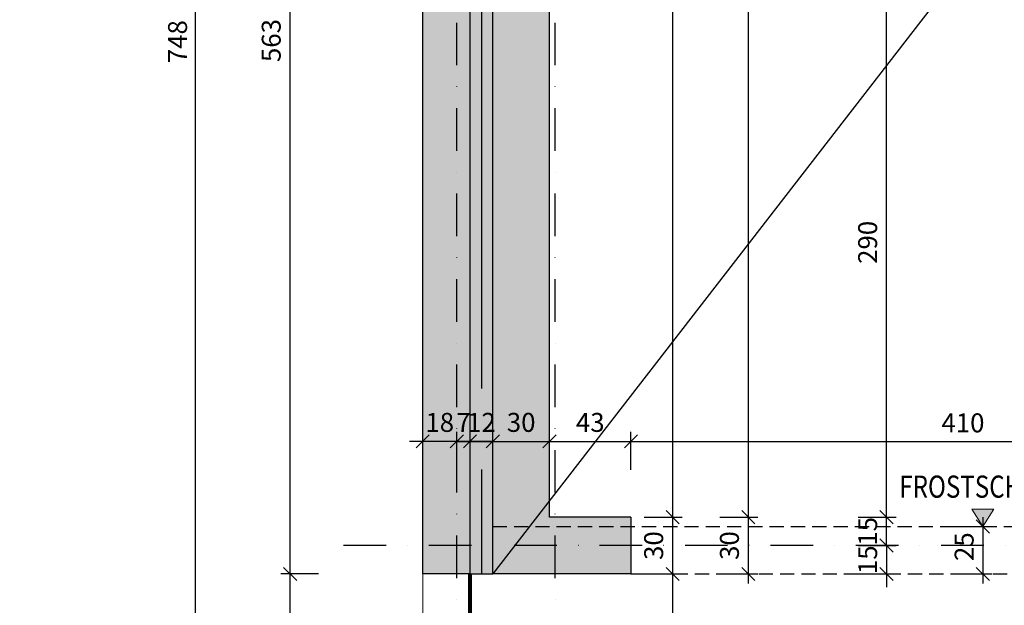
# Model space of a CAD drawing. Units: centimetres. Extents: x 12308 to 21337, y 8281 to 14530.
# Drawn here: x 17240 to 17760, y 10706 to 11015 of the extents above; entities that cross this region are included whole.
import ezdxf
from ezdxf.enums import TextEntityAlignment as Align

# ---------------------------------------------------------------- set-up
doc = ezdxf.new("R2010")
doc.units = ezdxf.units.CM
doc.header["$LTSCALE"] = 30
doc.header["$MEASUREMENT"] = 0
doc.header["$PDMODE"] = 32
doc.linetypes.add('STRICHPUNKT', pattern=[1, 0.5, -0.25, 0, -0.25])
doc.linetypes.add('VERDECKT', pattern=[0.375, 0.25, -0.125])
for name, color, linetype in [('ARALACHST--------4--', 3, 'STRICHPUNKT'), ('ARKOAU25D--------4--', 1, 'Continuous'), ('ARWA-----V-----N-4--', 222, 'VERDECKT'), ('ARWATR---F-------4BB', 104, 'Continuous'), ('ARWATR---L-------4BB', 4, 'Continuous'), ('ARWATR---V-------4BB', 222, 'VERDECKT'), ('ARWB-----F-------4DH', 41, 'Continuous'), ('ARWB-----L-------4DH', 6, 'Continuous'), ('ARWB-----V-------4DH', 222, 'VERDECKT'), ('GSSA-----B-------4--', 142, 'Continuous')]:
    doc.layers.add(name, color=color, linetype=linetype)
for name, color, linetype, lineweight in [('ARKOHK---B-------4--', 1, 'Continuous', 0), ('ARKOHK--D--------4--', 1, 'Continuous', 0), ('AROFPARAT--------4--', 3, 'Continuous', 0)]:
    doc.layers.add(name, color=color, linetype=linetype, lineweight=lineweight)
doc.styles.add('BE_OENORM', font='isocp2.shx')
doc.linetypes.add('ZICKZACK', pattern='A,0.0001,-0.2,[131,ltypeshp.shx,S=0.2,R=0,X=-0.2,Y=0],-0.4,[131,ltypeshp.shx,S=0.2,R=180,X=0.2,Y=0],-0.2', length=0.8001)
doc.dimstyles.new('KO_050_OENORM', dxfattribs={"dimscale": 10, "dimtxt": 1, "dimasz": 0.7, "dimexe": 0.5, "dimexo": 0, "dimgap": 0.5, "dimtad": 1, "dimdec": 0, "dimrnd": 0.5, "dimtxsty": 'BE_OENORM', "dimblk": 'OBLIQUE', "dimcen": -0.09, "dimdle": 0.5, "dimclrd": 256, "dimclre": 256, "dimclrt": 256, "dimadec": 0, "dimazin": 3, "dimtfac": 1, "dimtdec": 0, "dimtix": 1, "dimtmove": 1, "dimatfit": 0, "dimldrblk": 'OBLIQUE', "dimfxl": 1.5, "dimfxlon": 1, "dimtolj": 1, "dimtzin": 0, "dimlwd": -1, "dimlwe": -1, "dimarcsym": 0})

# ---------------------------------------------------------------- blocks, each defined once
blk = doc.blocks.new('_Oblique')
at = {"color": 0, "linetype": 'ByBlock', "lineweight": -2}
blk.add_line((-0.5, -0.5), (0.5, 0.5), dxfattribs=at)
blk = doc.blocks.new('*D110')
at = {"layer": 'ARKOAU25D--------4--', "transparency": 16777216}
for p, q in [((17382.87, 10587.71), (17382.87, 10727.71)), ((17397.87, 10722.71), (17377.87, 10722.71)), ((17397.87, 10592.71), (17377.87, 10592.71))]:
    blk.add_line(p, q, dxfattribs=at)
at = {"layer": 'Defpoints', "color": 0, "transparency": 16777216}
for p in [(17382.87, 10722.71), (17452.87, 10722.71), (17452.87, 10592.71)]:
    blk.add_point(p, dxfattribs=at)
at = {"layer": 'ARKOAU25D--------4--', "transparency": 16777216, "xscale": 7, "yscale": 7, "zscale": 7}
for p, rotation in [((17382.87, 10722.71), 90), ((17382.87, 10592.71), 270)]:
    blk.add_blockref('_Oblique', p, dxfattribs=dict(at, rotation=rotation))
at = {"layer": 'ARKOAU25D--------4--', "transparency": 16777216, "insert": (17373.01, 10644.63), "char_height": 10, "attachment_point": 5, "rotation": 90, "style": 'BE_OENORM'}
blk.add_mtext('\\A1;130', dxfattribs=at)
blk = doc.blocks.new('*D111')
at = {"layer": 'ARKOAU25D--------4--', "transparency": 16777216}
for p, q in [((17382.87, 10717.71), (17382.87, 11290.71)), ((17397.87, 11285.71), (17377.87, 11285.71)), ((17397.87, 10722.71), (17377.87, 10722.71))]:
    blk.add_line(p, q, dxfattribs=at)
at = {"layer": 'Defpoints', "color": 0, "transparency": 16777216}
for p in [(17382.87, 11285.71), (17452.87, 11285.71), (17452.87, 10722.71)]:
    blk.add_point(p, dxfattribs=at)
at = {"layer": 'ARKOAU25D--------4--', "transparency": 16777216, "xscale": 7, "yscale": 7, "zscale": 7}
for p, rotation in [((17382.87, 11285.71), 90), ((17382.87, 10722.71), 270)]:
    blk.add_blockref('_Oblique', p, dxfattribs=dict(at, rotation=rotation))
at = {"layer": 'ARKOAU25D--------4--', "transparency": 16777216, "insert": (17372.87, 11004.21), "char_height": 10, "attachment_point": 5, "rotation": 90, "style": 'BE_OENORM'}
blk.add_mtext('\\A1;563', dxfattribs=at)
blk = doc.blocks.new('*D182')
at = {"layer": 'ARKOAU25D--------4--', "transparency": 16777216}
for p, q in [((17584.87, 11847.71), (17584.87, 10747.71)), ((17569.87, 11842.71), (17589.87, 11842.71)), ((17569.87, 10752.71), (17589.87, 10752.71))]:
    blk.add_line(p, q, dxfattribs=at)
at = {"layer": 'Defpoints', "color": 0, "transparency": 16777216}
for p in [(17489.87, 11842.71), (17534.87, 10752.71), (17584.87, 10752.71)]:
    blk.add_point(p, dxfattribs=at)
at = {"layer": 'ARKOAU25D--------4--', "transparency": 16777216, "xscale": 7, "yscale": 7, "zscale": 7}
for p, rotation in [((17584.87, 11842.71), 90), ((17584.87, 10752.71), 270)]:
    blk.add_blockref('_Oblique', p, dxfattribs=dict(at, rotation=rotation))
at = {"layer": 'ARKOAU25D--------4--', "transparency": 16777216, "insert": (17574.87, 11297.71), "char_height": 10, "attachment_point": 5, "rotation": 90, "style": 'BE_OENORM'}
blk.add_mtext('\\A1;1090', dxfattribs=at)
blk = doc.blocks.new('*D183')
at = {"layer": 'ARKOAU25D--------4--', "transparency": 16777216}
for p, q in [((17584.87, 10757.71), (17584.87, 10717.71)), ((17569.87, 10752.71), (17589.87, 10752.71)), ((17569.87, 10722.71), (17589.87, 10722.71))]:
    blk.add_line(p, q, dxfattribs=at)
at = {"layer": 'Defpoints', "color": 0, "transparency": 16777216}
for p in [(17534.87, 10752.71), (17534.87, 10722.71), (17584.87, 10722.71)]:
    blk.add_point(p, dxfattribs=at)
at = {"layer": 'ARKOAU25D--------4--', "transparency": 16777216, "xscale": 7, "yscale": 7, "zscale": 7}
for p, rotation in [((17584.87, 10752.71), 90), ((17584.87, 10722.71), 270)]:
    blk.add_blockref('_Oblique', p, dxfattribs=dict(at, rotation=rotation))
at = {"layer": 'ARKOAU25D--------4--', "transparency": 16777216, "insert": (17574.87, 10737.71), "char_height": 10, "attachment_point": 5, "rotation": 90, "style": 'BE_OENORM'}
blk.add_mtext('\\A1;30', dxfattribs=at)
blk = doc.blocks.new('*D187')
at = {"layer": 'ARKOAU25D--------4--', "transparency": 16777216}
for p, q in [((17624.87, 10717.71), (17624.87, 10757.71)), ((17609.87, 10752.71), (17629.87, 10752.71)), ((17609.87, 10722.71), (17629.87, 10722.71))]:
    blk.add_line(p, q, dxfattribs=at)
at = {"layer": 'Defpoints', "color": 0, "transparency": 16777216}
for p in [(17562.87, 10752.71), (17624.87, 10752.71), (17562.87, 10722.71)]:
    blk.add_point(p, dxfattribs=at)
at = {"layer": 'ARKOAU25D--------4--', "transparency": 16777216, "xscale": 7, "yscale": 7, "zscale": 7}
for p, rotation in [((17624.87, 10752.71), 90), ((17624.87, 10722.71), 270)]:
    blk.add_blockref('_Oblique', p, dxfattribs=dict(at, rotation=rotation))
at = {"layer": 'ARKOAU25D--------4--', "transparency": 16777216, "insert": (17614.87, 10737.71), "char_height": 10, "attachment_point": 5, "rotation": 90, "style": 'BE_OENORM'}
blk.add_mtext('\\A1;30', dxfattribs=at)
blk = doc.blocks.new('*D188')
at = {"layer": 'ARKOAU25D--------4--', "transparency": 16777216}
for p, q in [((17624.87, 10747.71), (17624.87, 12787.71)), ((17609.87, 12782.71), (17629.87, 12782.71)), ((17609.87, 10752.71), (17629.87, 10752.71))]:
    blk.add_line(p, q, dxfattribs=at)
at = {"layer": 'Defpoints', "color": 0, "transparency": 16777216}
for p in [(17407.87, 12782.71), (17624.87, 12782.71), (17562.87, 10752.71)]:
    blk.add_point(p, dxfattribs=at)
at = {"layer": 'ARKOAU25D--------4--', "transparency": 16777216, "xscale": 7, "yscale": 7, "zscale": 7}
for p, rotation in [((17624.87, 12782.71), 90), ((17624.87, 10752.71), 270)]:
    blk.add_blockref('_Oblique', p, dxfattribs=dict(at, rotation=rotation))
at = {"layer": 'ARKOAU25D--------4--', "transparency": 16777216, "insert": (17614.87, 11767.71), "char_height": 10, "attachment_point": 5, "rotation": 90, "style": 'BE_OENORM'}
blk.add_mtext('\\A1;2030', dxfattribs=at)
blk = doc.blocks.new('*D189')
at = {"layer": 'ARKOAU25D--------4--', "transparency": 16777216}
for p, q in [((17584.87, 10727.71), (17584.87, 10587.71)), ((17569.87, 10722.71), (17589.87, 10722.71)), ((17569.87, 10592.71), (17589.87, 10592.71))]:
    blk.add_line(p, q, dxfattribs=at)
at = {"layer": 'Defpoints', "color": 0, "transparency": 16777216}
for p in [(17534.87, 10722.71), (17477.87, 10592.71), (17584.87, 10592.71)]:
    blk.add_point(p, dxfattribs=at)
at = {"layer": 'ARKOAU25D--------4--', "transparency": 16777216, "xscale": 7, "yscale": 7, "zscale": 7}
for p, rotation in [((17584.87, 10722.71), 90), ((17584.87, 10592.71), 270)]:
    blk.add_blockref('_Oblique', p, dxfattribs=dict(at, rotation=rotation))
at = {"layer": 'ARKOAU25D--------4--', "transparency": 16777216, "insert": (17574.95, 10647.05), "char_height": 10, "attachment_point": 5, "rotation": 90, "style": 'BE_OENORM'}
blk.add_mtext('\\A1;130', dxfattribs=at)
blk = doc.blocks.new('*D192')
at = {"layer": 'ARKOAU25D--------4--', "transparency": 16777216}
for p, q in [((17470.87, 10683.71), (17470.87, 10663.71)), ((17477.87, 10683.71), (17477.87, 10663.71)), ((17470.87, 10668.71), (17463.87, 10668.71)), ((17470.87, 10668.71), (17477.87, 10668.71)), ((17477.87, 10668.71), (17484.87, 10668.71))]:
    blk.add_line(p, q, dxfattribs=at)
at = {"layer": 'Defpoints', "color": 0, "transparency": 16777216}
for p in [(17470.87, 10722.71), (17477.87, 10722.71), (17477.87, 10668.71)]:
    blk.add_point(p, dxfattribs=at)
at = {"layer": 'ARKOAU25D--------4--', "transparency": 16777216, "xscale": 7, "yscale": 7, "zscale": 7}
blk.add_blockref('_Oblique', (17470.87, 10668.71), dxfattribs=at)
at = {"layer": 'ARKOAU25D--------4--', "transparency": 16777216, "xscale": 7, "yscale": 7, "zscale": 7, "rotation": 180}
blk.add_blockref('_Oblique', (17477.87, 10668.71), dxfattribs=at)
at = {"layer": 'ARKOAU25D--------4--', "transparency": 16777216, "insert": (17474.37, 10678.71), "char_height": 10, "attachment_point": 5, "style": 'BE_OENORM'}
blk.add_mtext('\\A1;7', dxfattribs=at)
blk = doc.blocks.new('*D193')
at = {"layer": 'ARKOAU25D--------4--', "transparency": 16777216}
for p, q in [((17477.87, 10683.71), (17477.87, 10663.71)), ((17489.87, 10683.71), (17489.87, 10663.71)), ((17477.87, 10668.71), (17470.87, 10668.71)), ((17477.87, 10668.71), (17489.87, 10668.71)), ((17489.87, 10668.71), (17496.87, 10668.71))]:
    blk.add_line(p, q, dxfattribs=at)
at = {"layer": 'Defpoints', "color": 0, "transparency": 16777216}
for p in [(17477.87, 10722.71), (17489.87, 10722.71), (17489.87, 10668.71)]:
    blk.add_point(p, dxfattribs=at)
at = {"layer": 'ARKOAU25D--------4--', "transparency": 16777216, "xscale": 7, "yscale": 7, "zscale": 7}
blk.add_blockref('_Oblique', (17477.87, 10668.71), dxfattribs=at)
at = {"layer": 'ARKOAU25D--------4--', "transparency": 16777216, "xscale": 7, "yscale": 7, "zscale": 7, "rotation": 180}
blk.add_blockref('_Oblique', (17489.87, 10668.71), dxfattribs=at)
at = {"layer": 'ARKOAU25D--------4--', "transparency": 16777216, "insert": (17498.54, 10678.72), "char_height": 10, "attachment_point": 5, "style": 'BE_OENORM'}
blk.add_mtext('\\A1;12', dxfattribs=at)
blk = doc.blocks.new('*D194')
at = {"layer": 'ARKOAU25D--------4--', "transparency": 16777216}
for p, q in [((17489.87, 10683.71), (17489.87, 10663.71)), ((17562.87, 10683.71), (17562.87, 10663.71)), ((17484.87, 10668.71), (17567.87, 10668.71))]:
    blk.add_line(p, q, dxfattribs=at)
at = {"layer": 'Defpoints', "color": 0, "transparency": 16777216}
for p in [(17489.87, 10722.71), (17562.87, 10722.71), (17562.87, 10668.71)]:
    blk.add_point(p, dxfattribs=at)
at = {"layer": 'ARKOAU25D--------4--', "transparency": 16777216, "xscale": 7, "yscale": 7, "zscale": 7, "rotation": 180}
blk.add_blockref('_Oblique', (17489.87, 10668.71), dxfattribs=at)
at = {"layer": 'ARKOAU25D--------4--', "transparency": 16777216, "xscale": 7, "yscale": 7, "zscale": 7}
blk.add_blockref('_Oblique', (17562.87, 10668.71), dxfattribs=at)
at = {"layer": 'ARKOAU25D--------4--', "transparency": 16777216, "insert": (17536.4, 10679.17), "char_height": 10, "attachment_point": 5, "style": 'BE_OENORM'}
blk.add_mtext('\\A1;73', dxfattribs=at)
blk = doc.blocks.new('*D195')
at = {"layer": 'ARKOAU25D--------4--', "transparency": 16777216}
for p, q in [((17562.87, 10683.71), (17562.87, 10663.71)), ((17972.87, 10683.71), (17972.87, 10663.71)), ((17557.87, 10668.71), (17977.87, 10668.71))]:
    blk.add_line(p, q, dxfattribs=at)
at = {"layer": 'Defpoints', "color": 0, "transparency": 16777216}
for p in [(17562.87, 10722.71), (17972.87, 10722.71), (17972.87, 10668.71)]:
    blk.add_point(p, dxfattribs=at)
at = {"layer": 'ARKOAU25D--------4--', "transparency": 16777216, "xscale": 7, "yscale": 7, "zscale": 7, "rotation": 180}
blk.add_blockref('_Oblique', (17562.87, 10668.71), dxfattribs=at)
at = {"layer": 'ARKOAU25D--------4--', "transparency": 16777216, "xscale": 7, "yscale": 7, "zscale": 7}
blk.add_blockref('_Oblique', (17972.87, 10668.71), dxfattribs=at)
at = {"layer": 'ARKOAU25D--------4--', "transparency": 16777216, "insert": (17736.63, 10679.1), "char_height": 10, "attachment_point": 5, "style": 'BE_OENORM'}
blk.add_mtext('\\A1;410', dxfattribs=at)
blk = doc.blocks.new('*D197')
at = {"layer": 'ARKOAU25D--------4--', "transparency": 16777216}
for p, q in [((17477.87, 10643.71), (17477.87, 10623.71)), ((17999.57, 10643.71), (17999.57, 10623.71)), ((17472.87, 10628.71), (18004.57, 10628.71))]:
    blk.add_line(p, q, dxfattribs=at)
at = {"layer": 'Defpoints', "color": 0, "transparency": 16777216}
for p in [(17477.87, 10722.71), (17999.57, 10722.71), (17999.57, 10628.71)]:
    blk.add_point(p, dxfattribs=at)
at = {"layer": 'ARKOAU25D--------4--', "transparency": 16777216, "xscale": 7, "yscale": 7, "zscale": 7, "rotation": 180}
blk.add_blockref('_Oblique', (17477.87, 10628.71), dxfattribs=at)
at = {"layer": 'ARKOAU25D--------4--', "transparency": 16777216, "xscale": 7, "yscale": 7, "zscale": 7}
blk.add_blockref('_Oblique', (17999.57, 10628.71), dxfattribs=at)
at = {"layer": 'ARKOAU25D--------4--', "transparency": 16777216, "insert": (17738.72, 10638.72), "char_height": 10, "attachment_point": 5, "style": 'BE_OENORM'}
blk.add_mtext('\\A1;522', dxfattribs=at)
blk = doc.blocks.new('*D199')
at = {"layer": 'ARKOAU25D--------4--', "transparency": 16777216}
for p, q in [((17489.87, 10777.71), (17489.87, 10797.71)), ((17519.87, 10777.71), (17519.87, 10797.71)), ((17484.87, 10792.71), (17524.87, 10792.71))]:
    blk.add_line(p, q, dxfattribs=at)
at = {"layer": 'Defpoints', "color": 0, "transparency": 16777216}
for p in [(17519.87, 10792.71), (17519.87, 10752.71), (17489.87, 10722.71)]:
    blk.add_point(p, dxfattribs=at)
at = {"layer": 'ARKOAU25D--------4--', "transparency": 16777216, "xscale": 7, "yscale": 7, "zscale": 7, "rotation": 180}
blk.add_blockref('_Oblique', (17489.87, 10792.71), dxfattribs=at)
at = {"layer": 'ARKOAU25D--------4--', "transparency": 16777216, "xscale": 7, "yscale": 7, "zscale": 7}
blk.add_blockref('_Oblique', (17519.87, 10792.71), dxfattribs=at)
at = {"layer": 'ARKOAU25D--------4--', "transparency": 16777216, "insert": (17504.87, 10802.71), "char_height": 10, "attachment_point": 5, "style": 'BE_OENORM'}
blk.add_mtext('\\A1;30', dxfattribs=at)
blk = doc.blocks.new('*D200')
at = {"layer": 'ARKOAU25D--------4--', "transparency": 16777216}
for p, q in [((17519.87, 10777.71), (17519.87, 10797.71)), ((17562.87, 10777.71), (17562.87, 10797.71)), ((17514.87, 10792.71), (17567.87, 10792.71))]:
    blk.add_line(p, q, dxfattribs=at)
at = {"layer": 'Defpoints', "color": 0, "transparency": 16777216}
for p in [(17562.87, 10792.71), (17519.87, 10752.71), (17562.87, 10752.71)]:
    blk.add_point(p, dxfattribs=at)
at = {"layer": 'ARKOAU25D--------4--', "transparency": 16777216, "xscale": 7, "yscale": 7, "zscale": 7, "rotation": 180}
blk.add_blockref('_Oblique', (17519.87, 10792.71), dxfattribs=at)
at = {"layer": 'ARKOAU25D--------4--', "transparency": 16777216, "xscale": 7, "yscale": 7, "zscale": 7}
blk.add_blockref('_Oblique', (17562.87, 10792.71), dxfattribs=at)
at = {"layer": 'ARKOAU25D--------4--', "transparency": 16777216, "insert": (17541.37, 10802.71), "char_height": 10, "attachment_point": 5, "style": 'BE_OENORM'}
blk.add_mtext('\\A1;43', dxfattribs=at)
blk = doc.blocks.new('*D201')
at = {"layer": 'ARKOAU25D--------4--', "transparency": 16777216}
for p, q in [((17562.87, 10777.71), (17562.87, 10797.71)), ((17972.87, 10777.71), (17972.87, 10797.71)), ((17557.87, 10792.71), (17977.87, 10792.71))]:
    blk.add_line(p, q, dxfattribs=at)
at = {"layer": 'Defpoints', "color": 0, "transparency": 16777216}
for p in [(17972.87, 10792.71), (17562.87, 10752.71), (17972.87, 10752.71)]:
    blk.add_point(p, dxfattribs=at)
at = {"layer": 'ARKOAU25D--------4--', "transparency": 16777216, "xscale": 7, "yscale": 7, "zscale": 7, "rotation": 180}
blk.add_blockref('_Oblique', (17562.87, 10792.71), dxfattribs=at)
at = {"layer": 'ARKOAU25D--------4--', "transparency": 16777216, "xscale": 7, "yscale": 7, "zscale": 7}
blk.add_blockref('_Oblique', (17972.87, 10792.71), dxfattribs=at)
at = {"layer": 'ARKOAU25D--------4--', "transparency": 16777216, "insert": (17738.21, 10802.47), "char_height": 10, "attachment_point": 5, "style": 'BE_OENORM'}
blk.add_mtext('\\A1;410', dxfattribs=at)
blk = doc.blocks.new('*D202')
at = {"layer": 'ARKOAU25D--------4--', "transparency": 16777216}
for p, q in [((17748.72, 10752.71), (17748.72, 10717.71)), ((17733.72, 10747.71), (17753.72, 10747.71)), ((17733.72, 10722.71), (17753.72, 10722.71))]:
    blk.add_line(p, q, dxfattribs=at)
at = {"layer": 'Defpoints', "color": 0, "transparency": 16777216}
for p in [(17708.72, 10747.71), (17708.72, 10722.71), (17748.72, 10722.71)]:
    blk.add_point(p, dxfattribs=at)
at = {"layer": 'ARKOAU25D--------4--', "transparency": 16777216, "xscale": 7, "yscale": 7, "zscale": 7}
for p, rotation in [((17748.72, 10747.71), 90), ((17748.72, 10722.71), 270)]:
    blk.add_blockref('_Oblique', p, dxfattribs=dict(at, rotation=rotation))
at = {"layer": 'ARKOAU25D--------4--', "transparency": 16777216, "insert": (17738.83, 10737.13), "char_height": 10, "attachment_point": 5, "rotation": 90, "style": 'BE_OENORM'}
blk.add_mtext('\\A1;25', dxfattribs=at)
blk = doc.blocks.new('A$C492959BE')
h = blk.add_hatch(color=256)
h.dxf.hatch_style = 1
h.paths.add_polyline_path([(8.93, 14.14), (-8.93, 14.14), (0, 0)])
for p, q in [((0, 0), (-8.93, 14.14)), ((-8.93, 14.14), (8.93, 14.14)), ((0, 0), (8.93, 14.14))]:
    blk.add_line(p, q)
at = {"layer": 'ARKOHK--D--------4--', "style": 'BE_OENORM', "width": 0.8}
blk.add_attdef('DIM_HOEHE', text='', height=18, dxfattribs=at).set_placement((0, 40.7), align=Align.TOP_CENTER)
blk = doc.blocks.new('*D206')
at = {"layer": 'ARKOAU25D--------4--', "transparency": 16777216}
for p, q in [((16436.87, 10683.71), (16436.87, 10663.71)), ((17452.87, 10683.71), (17452.87, 10663.71)), ((16431.87, 10668.71), (17457.87, 10668.71))]:
    blk.add_line(p, q, dxfattribs=at)
at = {"layer": 'Defpoints', "color": 0, "transparency": 16777216}
for p in [(16436.87, 10728.69), (17452.87, 10722.71), (17452.87, 10668.71)]:
    blk.add_point(p, dxfattribs=at)
at = {"layer": 'ARKOAU25D--------4--', "transparency": 16777216, "xscale": 7, "yscale": 7, "zscale": 7, "rotation": 180}
blk.add_blockref('_Oblique', (16436.87, 10668.71), dxfattribs=at)
at = {"layer": 'ARKOAU25D--------4--', "transparency": 16777216, "xscale": 7, "yscale": 7, "zscale": 7}
blk.add_blockref('_Oblique', (17452.87, 10668.71), dxfattribs=at)
at = {"layer": 'ARKOAU25D--------4--', "transparency": 16777216, "insert": (16944.87, 10678.71), "char_height": 10, "attachment_point": 5, "style": 'BE_OENORM'}
blk.add_mtext('\\A1;1016', dxfattribs=at)
blk = doc.blocks.new('*D229')
at = {"layer": 'ARKOAU25D--------4--', "transparency": 16777216}
for p, q in [((17697.87, 10752.71), (17697.87, 10759.71)), ((17682.87, 10752.71), (17702.87, 10752.71)), ((17697.87, 10737.71), (17697.87, 10752.71)), ((17682.87, 10737.71), (17702.87, 10737.71)), ((17697.87, 10737.71), (17697.87, 10730.71))]:
    blk.add_line(p, q, dxfattribs=at)
at = {"layer": 'Defpoints', "color": 0, "transparency": 16777216}
for p in [(17562.87, 10752.71), (17697.87, 10752.71), (17562.87, 10737.71)]:
    blk.add_point(p, dxfattribs=at)
at = {"layer": 'ARKOAU25D--------4--', "transparency": 16777216, "xscale": 7, "yscale": 7, "zscale": 7}
for p, rotation in [((17697.87, 10752.71), 270), ((17697.87, 10737.71), 90)]:
    blk.add_blockref('_Oblique', p, dxfattribs=dict(at, rotation=rotation))
at = {"layer": 'ARKOAU25D--------4--', "transparency": 16777216, "insert": (17687.87, 10745.21), "char_height": 10, "attachment_point": 5, "rotation": 90, "style": 'BE_OENORM'}
blk.add_mtext('\\A1;15', dxfattribs=at)
blk = doc.blocks.new('*D230')
at = {"layer": 'ARKOAU25D--------4--', "transparency": 16777216}
for p, q in [((17697.87, 10747.71), (17697.87, 11047.71)), ((17712.87, 11042.71), (17692.87, 11042.71)), ((17682.87, 10752.71), (17702.87, 10752.71))]:
    blk.add_line(p, q, dxfattribs=at)
at = {"layer": 'Defpoints', "color": 0, "transparency": 16777216}
for p in [(17697.87, 11042.71), (17737.87, 11042.71), (17562.87, 10752.71)]:
    blk.add_point(p, dxfattribs=at)
at = {"layer": 'ARKOAU25D--------4--', "transparency": 16777216, "xscale": 7, "yscale": 7, "zscale": 7}
for p, rotation in [((17697.87, 11042.71), 90), ((17697.87, 10752.71), 270)]:
    blk.add_blockref('_Oblique', p, dxfattribs=dict(at, rotation=rotation))
at = {"layer": 'ARKOAU25D--------4--', "transparency": 16777216, "insert": (17687.87, 10897.71), "char_height": 10, "attachment_point": 5, "rotation": 90, "style": 'BE_OENORM'}
blk.add_mtext('\\A1;290', dxfattribs=at)
blk = doc.blocks.new('*D234')
at = {"layer": 'ARKOAU25D--------4--', "transparency": 16777216}
for p, q in [((17519.87, 11220.71), (17519.87, 11240.71)), ((17737.87, 11220.71), (17737.87, 11240.71)), ((17514.87, 11235.71), (17742.87, 11235.71))]:
    blk.add_line(p, q, dxfattribs=at)
at = {"layer": 'Defpoints', "color": 0, "transparency": 16777216}
for p in [(17737.87, 11235.71), (17737.87, 11195.71), (17519.87, 10905.71)]:
    blk.add_point(p, dxfattribs=at)
at = {"layer": 'ARKOAU25D--------4--', "transparency": 16777216, "xscale": 7, "yscale": 7, "zscale": 7, "rotation": 180}
blk.add_blockref('_Oblique', (17519.87, 11235.71), dxfattribs=at)
at = {"layer": 'ARKOAU25D--------4--', "transparency": 16777216, "xscale": 7, "yscale": 7, "zscale": 7}
blk.add_blockref('_Oblique', (17737.87, 11235.71), dxfattribs=at)
at = {"layer": 'ARKOAU25D--------4--', "transparency": 16777216, "insert": (17661, 11246.07), "char_height": 10, "attachment_point": 5, "style": 'BE_OENORM'}
blk.add_mtext('\\A1;218', dxfattribs=at)
blk = doc.blocks.new('A$C5f1df1fc')
at = {"layer": 'ARALACHST--------4--', "ltscale": 1.5}
for p, q in [((3282.25, -3494.28), (3282.25, -365)), ((3230.25, -3494.28), (3230.25, -1810)), ((4410.61, -2530), (3159.72, -2530))]:
    blk.add_line(p, q, dxfattribs=at)
blk = doc.blocks.new('*D269')
at = {"layer": 'ARKOAU25D--------4--', "transparency": 16777216}
for p, q in [((17452.87, 10683.71), (17452.87, 10663.71)), ((17470.87, 10683.71), (17470.87, 10663.71)), ((17452.87, 10668.71), (17445.87, 10668.71)), ((17470.87, 10668.71), (17452.87, 10668.71)), ((17470.87, 10668.71), (17477.87, 10668.71))]:
    blk.add_line(p, q, dxfattribs=at)
at = {"layer": 'Defpoints', "color": 0, "transparency": 16777216}
for p in [(17452.87, 10722.71), (17470.87, 10722.71), (17452.87, 10668.71)]:
    blk.add_point(p, dxfattribs=at)
at = {"layer": 'ARKOAU25D--------4--', "transparency": 16777216, "xscale": 7, "yscale": 7, "zscale": 7}
blk.add_blockref('_Oblique', (17452.87, 10668.71), dxfattribs=at)
at = {"layer": 'ARKOAU25D--------4--', "transparency": 16777216, "xscale": 7, "yscale": 7, "zscale": 7, "rotation": 180}
blk.add_blockref('_Oblique', (17470.87, 10668.71), dxfattribs=at)
at = {"layer": 'ARKOAU25D--------4--', "transparency": 16777216, "insert": (17461.87, 10678.71), "char_height": 10, "attachment_point": 5, "style": 'BE_OENORM'}
blk.add_mtext('\\A1;18', dxfattribs=at)
blk = doc.blocks.new('*D270')
at = {"layer": 'ARKOAU25D--------4--', "transparency": 16777216}
for p, q in [((17697.87, 10737.71), (17697.87, 10744.71)), ((17682.87, 10737.71), (17702.87, 10737.71)), ((17697.87, 10737.71), (17697.87, 10722.71)), ((17682.87, 10722.71), (17702.87, 10722.71)), ((17697.87, 10722.71), (17697.87, 10715.71))]:
    blk.add_line(p, q, dxfattribs=at)
at = {"layer": 'Defpoints', "color": 0, "transparency": 16777216}
for p in [(17562.87, 10737.71), (17562.87, 10722.71), (17697.87, 10722.71)]:
    blk.add_point(p, dxfattribs=at)
at = {"layer": 'ARKOAU25D--------4--', "transparency": 16777216, "xscale": 7, "yscale": 7, "zscale": 7}
for p, rotation in [((17697.87, 10737.71), 270), ((17697.87, 10722.71), 90)]:
    blk.add_blockref('_Oblique', p, dxfattribs=dict(at, rotation=rotation))
at = {"layer": 'ARKOAU25D--------4--', "transparency": 16777216, "insert": (17687.87, 10730.21), "char_height": 10, "attachment_point": 5, "rotation": 90, "style": 'BE_OENORM'}
blk.add_mtext('\\A1;15', dxfattribs=at)
blk = doc.blocks.new('*D273')
at = {"layer": 'ARKOAU25D--------4--', "transparency": 16777216}
for p, q in [((17477.87, 10777.71), (17477.87, 10797.71)), ((17489.87, 10777.71), (17489.87, 10797.71)), ((17477.87, 10792.71), (17470.87, 10792.71)), ((17489.87, 10792.71), (17477.87, 10792.71)), ((17489.87, 10792.71), (17496.87, 10792.71))]:
    blk.add_line(p, q, dxfattribs=at)
at = {"layer": 'Defpoints', "color": 0, "transparency": 16777216}
for p in [(17477.87, 10792.71), (17477.87, 10722.71), (17489.87, 10722.71)]:
    blk.add_point(p, dxfattribs=at)
at = {"layer": 'ARKOAU25D--------4--', "transparency": 16777216, "xscale": 7, "yscale": 7, "zscale": 7}
blk.add_blockref('_Oblique', (17477.87, 10792.71), dxfattribs=at)
at = {"layer": 'ARKOAU25D--------4--', "transparency": 16777216, "xscale": 7, "yscale": 7, "zscale": 7, "rotation": 180}
blk.add_blockref('_Oblique', (17489.87, 10792.71), dxfattribs=at)
at = {"layer": 'ARKOAU25D--------4--', "transparency": 16777216, "insert": (17483.87, 10802.72), "char_height": 10, "attachment_point": 5, "style": 'BE_OENORM'}
blk.add_mtext('\\A1;12', dxfattribs=at)
blk = doc.blocks.new('*D274')
at = {"layer": 'ARKOAU25D--------4--', "transparency": 16777216}
for p, q in [((17470.87, 10777.71), (17470.87, 10797.71)), ((17477.87, 10777.71), (17477.87, 10797.71)), ((17470.87, 10792.71), (17463.87, 10792.71)), ((17477.87, 10792.71), (17470.87, 10792.71)), ((17477.87, 10792.71), (17484.87, 10792.71))]:
    blk.add_line(p, q, dxfattribs=at)
at = {"layer": 'Defpoints', "color": 0, "transparency": 16777216}
for p in [(17470.87, 10792.71), (17470.87, 10722.71), (17477.87, 10722.71)]:
    blk.add_point(p, dxfattribs=at)
at = {"layer": 'ARKOAU25D--------4--', "transparency": 16777216, "xscale": 7, "yscale": 7, "zscale": 7}
blk.add_blockref('_Oblique', (17470.87, 10792.71), dxfattribs=at)
at = {"layer": 'ARKOAU25D--------4--', "transparency": 16777216, "xscale": 7, "yscale": 7, "zscale": 7, "rotation": 180}
blk.add_blockref('_Oblique', (17477.87, 10792.71), dxfattribs=at)
at = {"layer": 'ARKOAU25D--------4--', "transparency": 16777216, "insert": (17474.37, 10802.71), "char_height": 10, "attachment_point": 5, "style": 'BE_OENORM'}
blk.add_mtext('\\A1;7', dxfattribs=at)
blk = doc.blocks.new('*D275')
at = {"layer": 'ARKOAU25D--------4--', "transparency": 16777216}
for p, q in [((17452.87, 10777.71), (17452.87, 10797.71)), ((17470.87, 10777.71), (17470.87, 10797.71)), ((17452.87, 10792.71), (17445.87, 10792.71)), ((17470.87, 10792.71), (17452.87, 10792.71)), ((17470.87, 10792.71), (17477.87, 10792.71))]:
    blk.add_line(p, q, dxfattribs=at)
at = {"layer": 'Defpoints', "color": 0, "transparency": 16777216}
for p in [(17452.87, 10792.71), (17452.87, 10722.71), (17470.87, 10722.71)]:
    blk.add_point(p, dxfattribs=at)
at = {"layer": 'ARKOAU25D--------4--', "transparency": 16777216, "xscale": 7, "yscale": 7, "zscale": 7}
blk.add_blockref('_Oblique', (17452.87, 10792.71), dxfattribs=at)
at = {"layer": 'ARKOAU25D--------4--', "transparency": 16777216, "xscale": 7, "yscale": 7, "zscale": 7, "rotation": 180}
blk.add_blockref('_Oblique', (17470.87, 10792.71), dxfattribs=at)
at = {"layer": 'ARKOAU25D--------4--', "transparency": 16777216, "insert": (17461.87, 10802.71), "char_height": 10, "attachment_point": 5, "style": 'BE_OENORM'}
blk.add_mtext('\\A1;18', dxfattribs=at)
blk = doc.blocks.new('*D312')
at = {"layer": 'ARKOAU25D--------4--', "transparency": 16777216}
for p, q in [((17332.87, 10533.45), (17332.87, 11290.71)), ((17347.87, 11285.71), (17327.87, 11285.71)), ((17347.87, 10538.45), (17327.87, 10538.45))]:
    blk.add_line(p, q, dxfattribs=at)
at = {"layer": 'Defpoints', "color": 0, "transparency": 16777216}
for p in [(17332.87, 11285.71), (17452.87, 11285.71), (17452.87, 10538.45)]:
    blk.add_point(p, dxfattribs=at)
at = {"layer": 'ARKOAU25D--------4--', "transparency": 16777216, "xscale": 7, "yscale": 7, "zscale": 7}
for p, rotation in [((17332.87, 11285.71), 90), ((17332.87, 10538.45), 270)]:
    blk.add_blockref('_Oblique', p, dxfattribs=dict(at, rotation=rotation))
at = {"layer": 'ARKOAU25D--------4--', "transparency": 16777216, "insert": (17323.4, 11003.62), "char_height": 10, "attachment_point": 5, "rotation": 90, "style": 'BE_OENORM'}
blk.add_mtext('\\A1;748', dxfattribs=at)

msp = doc.modelspace()

# ---------------------------------------------------------------- hatches: boundary and pattern name
at = {"layer": 'ARWATR---F-------4BB'}
h = msp.add_hatch(color=256, dxfattribs=at)
h.dxf.hatch_style = 1
h.paths.add_polyline_path([(18469.35, 10900.08), (18435.92, 10889.7), (18444.82, 10861.05), (18506.9, 10880.33), (17908.09, 12807.71), (17382.87, 12807.71), (17382.87, 12604.71), (17489.87, 12604.71), (17489.87, 10722.71), (17562.87, 10722.71), (17562.87, 10752.71), (17519.87, 10752.71), (17519.87, 12634.71), (17407.87, 12634.71), (17407.87, 12782.71), (17884.44, 12782.71)])
h = msp.add_hatch(color=256, dxfattribs=at)
h.dxf.hatch_style = 1
h.paths.add_polyline_path([(15209.87, 10777.71), (15209.87, 10802.71), (14953.87, 10802.71), (14953.87, 11547.71), (15191.87, 11547.71), (15191.87, 11572.71), (14953.87, 11572.71), (14953.87, 11844.71), (15506.87, 11844.71), (15506.87, 11572.71), (15321.87, 11572.71), (15321.87, 11327.71), (15390.37, 11327.71), (15390.37, 11347.71), (15341.87, 11347.71), (15341.87, 11547.71), (15506.87, 11547.71), (15506.87, 11347.71), (15490.37, 11347.71), (15490.37, 11327.71), (15506.87, 11327.71), (15506.87, 11205.71), (15531.87, 11205.71), (15531.87, 11285.71), (16411.87, 11285.71), (16411.87, 11205.71), (16436.87, 11205.71), (16436.87, 11285.71), (17452.87, 11285.71), (17452.87, 10722.71), (17477.87, 10722.71), (17477.87, 11315.71), (15531.87, 11315.71), (15531.87, 11869.71), (14928.87, 11869.71), (14928.87, 10777.71)])
at = {"layer": 'ARWB-----F-------4DH'}
msp.add_hatch(color=256, dxfattribs=at).paths.add_polyline_path([(14916.87, 11834.76), (14928.87, 11815.35), (14928.87, 11869.71), (15531.87, 11869.71), (15531.87, 11315.71), (17477.87, 11315.71), (17477.87, 10722.71), (17489.87, 10722.71), (17489.87, 11327.71), (15543.87, 11327.71), (15543.87, 11881.71), (14916.87, 11881.71)])

# ---------------------------------------------------------------- linework, layer by layer
at = {"layer": 'AROFPARAT--------4--'}
msp.add_line((17452.87, 10722.71), (17452.87, 10592.71), dxfattribs=at)
at = {"layer": 'ARWA-----V-----N-4--', "const_width": 2}
msp.add_lwpolyline([(17477.87, 10592.71), (17477.87, 10722.71)], dxfattribs=at)
at = {"layer": 'ARWATR---L-------4BB'}
for p, q in [((17519.87, 10752.71), (17519.87, 12634.71)), ((17489.87, 10722.71), (17489.87, 12604.71)), ((17477.87, 10722.71), (17477.87, 11315.71)), ((17452.87, 10722.71), (17452.87, 11285.71)), ((17562.87, 10752.71), (17519.87, 10752.71)), ((17562.87, 10752.71), (17562.87, 10722.71)), ((17477.87, 10722.71), (17452.87, 10722.71)), ((17562.87, 10722.71), (17489.87, 10722.71))]:
    msp.add_line(p, q, dxfattribs=at)
at = {"layer": 'ARWATR---V-------4BB'}
for p, q in [((17489.87, 10747.71), (17995.78, 10747.71)), ((17562.87, 10722.71), (17972.87, 10722.71))]:
    msp.add_line(p, q, dxfattribs=at)
at = {"layer": 'ARWB-----L-------4DH'}
msp.add_line((17477.87, 10722.71), (17489.87, 10722.71), dxfattribs=at)
at = {"layer": 'ARWB-----V-------4DH', "linetype": 'ZICKZACK', "ltscale": 0.6}
for p, q in [((17483.87, 11224.4), (17483.87, 10820.54)), ((17483.87, 10777.86), (17483.87, 10722.71))]:
    msp.add_line(p, q, dxfattribs=at)
at = {"layer": 'GSSA-----B-------4--'}
msp.add_line((17737.87, 11042.71), (17489.87, 10722.71), dxfattribs=at)

# ---------------------------------------------------------------- block references
at = {"layer": 'ARALACHST--------4--', "ltscale": 1.5}
msp.add_blockref('A$C5f1df1fc', (14240.62, 13267.71), dxfattribs=at)
at = {"layer": 'ARKOHK---B-------4--'}
ref = msp.add_blockref('A$C492959BE', (17748.72, 10747.71), dxfattribs=dict(at, xscale=0.65, yscale=0.65, zscale=0.65))
ref.add_attrib('DIM_HOEHE', 'FROSTSCHÜRZE', dxfattribs={"layer": 'ARKOHK--D--------4--', "height": 11.7, "rotation": 360, "style": 'BE_OENORM', "width": 0.8}).set_placement((17753.32, 10774.66), align=Align.TOP_CENTER)

# ---------------------------------------------------------------- dimensions: what is measured, and where the dimension line sits
at = {"layer": 'ARKOAU25D--------4--'}
for base, p1, p2, picture, middle in [((17624.87, 12782.71), (17562.87, 10752.71), (17407.87, 12782.71), '*D188', (17614.87, 11767.71)), ((17584.87, 10752.71), (17489.87, 11842.71), (17534.87, 10752.71), '*D182', (17574.87, 11297.71)), ((17382.87, 11285.71), (17452.87, 10722.71), (17452.87, 11285.71), '*D111', (17372.87, 11004.21)), ((17697.87, 11042.71), (17562.87, 10752.71), (17737.87, 11042.71), '*D230', (17687.87, 10897.71)), ((17697.87, 10752.71), (17562.87, 10737.71), (17562.87, 10752.71), '*D229', (17687.87, 10745.21)), ((17584.87, 10722.71), (17534.87, 10752.71), (17534.87, 10722.71), '*D183', (17574.87, 10737.71)), ((17624.87, 10752.71), (17562.87, 10722.71), (17562.87, 10752.71), '*D187', (17614.87, 10737.71)), ((17697.87, 10722.71), (17562.87, 10737.71), (17562.87, 10722.71), '*D270', (17687.87, 10730.21))]:
    dim = msp.add_linear_dim(base=base, p1=p1, p2=p2, angle=90, dimstyle='KO_050_OENORM', dxfattribs=at)
    dim.commit()
    dim.dimension.update_dxf_attribs({"geometry": picture, "text_midpoint": middle})
for base, p1, p2, picture, middle in [((17332.87, 11285.71), (17452.87, 10538.45), (17452.87, 11285.71), '*D312', (17333.4, 11003.62)), ((17748.72, 10722.71), (17708.72, 10747.71), (17708.72, 10722.71), '*D202', (17748.83, 10737.13)), ((17382.87, 10722.71), (17452.87, 10592.71), (17452.87, 10722.71), '*D110', (17383.01, 10644.63)), ((17584.87, 10592.71), (17534.87, 10722.71), (17477.87, 10592.71), '*D189', (17584.95, 10647.05))]:
    dim = msp.add_linear_dim(base=base, p1=p1, p2=p2, angle=90, dimstyle='KO_050_OENORM', dxfattribs=at)
    dim.commit()
    dim.dimension.update_dxf_attribs({"geometry": picture, "text_midpoint": middle, "dimtype": 128})
for base, p1, p2, picture, middle in [((17737.87, 11235.71), (17519.87, 10905.71), (17737.87, 11195.71), '*D234', (17661, 11236.07)), ((17972.87, 10792.71), (17562.87, 10752.71), (17972.87, 10752.71), '*D201', (17738.21, 10792.47)), ((17489.87, 10668.71), (17477.87, 10722.71), (17489.87, 10722.71), '*D193', (17498.54, 10668.71)), ((17562.87, 10668.71), (17489.87, 10722.71), (17562.87, 10722.71), '*D194', (17536.4, 10669.17)), ((17972.87, 10668.71), (17562.87, 10722.71), (17972.87, 10722.71), '*D195', (17736.63, 10669.1))]:
    dim = msp.add_linear_dim(base=base, p1=p1, p2=p2, dimstyle='KO_050_OENORM', dxfattribs=at)
    dim.commit()
    dim.dimension.update_dxf_attribs({"geometry": picture, "text_midpoint": middle, "dimtype": 128})
for base, p1, p2, picture, middle in [((17452.87, 10792.71), (17470.87, 10722.71), (17452.87, 10722.71), '*D275', (17461.87, 10802.71)), ((17470.87, 10792.71), (17477.87, 10722.71), (17470.87, 10722.71), '*D274', (17474.37, 10802.71)), ((17477.87, 10792.71), (17489.87, 10722.71), (17477.87, 10722.71), '*D273', (17483.87, 10802.72)), ((17519.87, 10792.71), (17489.87, 10722.71), (17519.87, 10752.71), '*D199', (17504.87, 10802.71)), ((17562.87, 10792.71), (17519.87, 10752.71), (17562.87, 10752.71), '*D200', (17541.37, 10802.71)), ((17452.87, 10668.71), (16436.87, 10728.69), (17452.87, 10722.71), '*D206', (16944.87, 10678.71)), ((17452.87, 10668.71), (17470.87, 10722.71), (17452.87, 10722.71), '*D269', (17461.87, 10678.71)), ((17477.87, 10668.71), (17470.87, 10722.71), (17477.87, 10722.71), '*D192', (17474.37, 10678.71)), ((17999.57, 10628.71), (17477.87, 10722.71), (17999.57, 10722.71), '*D197', (17738.72, 10638.72))]:
    dim = msp.add_linear_dim(base=base, p1=p1, p2=p2, dimstyle='KO_050_OENORM', dxfattribs=at)
    dim.commit()
    dim.dimension.update_dxf_attribs({"geometry": picture, "text_midpoint": middle})

doc.saveas('drawing.dxf')
